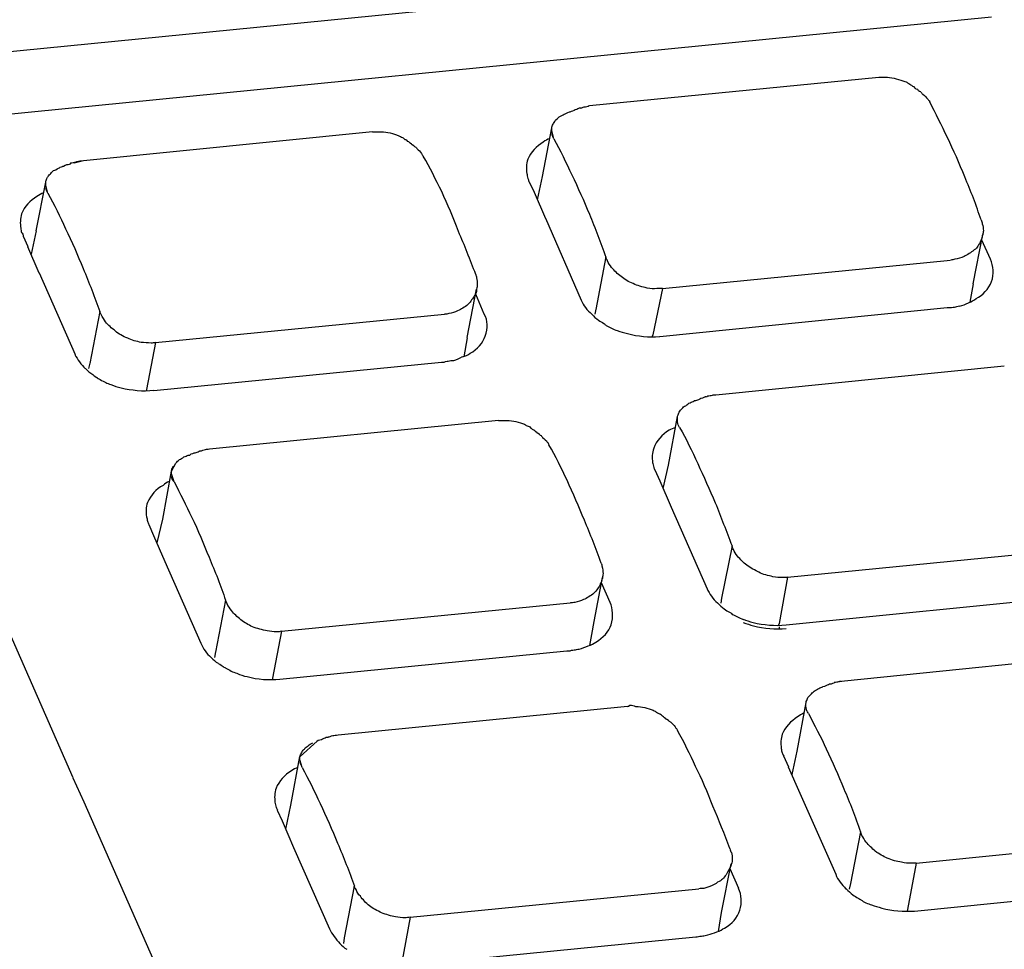
# Model space of a CAD drawing. Units: millimetres. Extents: x -58208 to 4979, y -7015 to 12678.
# Drawn here: x -32492 to -32470, y 4648 to 4669 of the extents above; entities that cross this region are included whole.
import ezdxf

# ---------------------------------------------------------------- set-up
doc = ezdxf.new("R2010")
doc.units = ezdxf.units.MM

# ---------------------------------------------------------------- blocks, each defined once
blk = doc.blocks.new('A$C36435A61')
at = {"color": 250}
for points in [[(0.112659, 0.095704), (0.196289, 0.103964)], [(0.198147, 0.101895), (0.155637, 0.097695)], [(0.183733, 0.098731), (0.194103, 0.099751)], [(0.194104, 0.099747), (0.194204, 0.099747), (0.194414, 0.099747)], [(0.19551, 0.099307), (0.19544, 0.099317), (0.19541, 0.099357), (0.19537, 0.099397), (0.19533, 0.099417), (0.1953, 0.099437), (0.19528, 0.099457)], [(0.195608, 0.099219), (0.195568, 0.099239), (0.195528, 0.099259), (0.195508, 0.099309)], [(0.183411, 0.098633), (0.183371, 0.098633), (0.183321, 0.098613), (0.183281, 0.098593), (0.183221, 0.098573), (0.183191, 0.098553), (0.183131, 0.098533), (0.183081, 0.098513), (0.183031, 0.098493), (0.183011, 0.098493)], [(0.165598, 0.096758), (0.175958, 0.097798)], [(0.17596, 0.097793), (0.17606, 0.097793), (0.17627, 0.097793)], [(0.182053, 0.096192), (0.182383, 0.097932)], [(0.182464, 0.09754), (0.182384, 0.09781), (0.182384, 0.09793)], [(0.182385, 0.09793), (0.182385, 0.09795)], [(0.177356, 0.097344), (0.177306, 0.097384), (0.177266, 0.097424), (0.177226, 0.097444), (0.177186, 0.097484), (0.177156, 0.097504), (0.177136, 0.097504)], [(0.177464, 0.097266), (0.177444, 0.097286), (0.177384, 0.097326), (0.177354, 0.097346)], [(0.165266, 0.09668), (0.165596, 0.09676)], [(0.165266, 0.09668), (0.165236, 0.09668), (0.165186, 0.09666), (0.165136, 0.09666), (0.165096, 0.09662), (0.165046, 0.0966), (0.164986, 0.0966), (0.164946, 0.09658), (0.164886, 0.09654), (0.164846, 0.09654)], [(0.164251, 0.095977), (0.164251, 0.096017)], [(0.181565, 0.096016), (0.181755, 0.095626)], [(0.181868, 0.095352), (0.182058, 0.096192)], [(0.163909, 0.094239), (0.164249, 0.095979)], [(0.164319, 0.095586), (0.164249, 0.095876), (0.164249, 0.095976)], [(0.181751, 0.095625), (0.182161, 0.094685)], [(0.182161, 0.094688), (0.183441, 0.091758)], [(0.163733, 0.093399), (0.163913, 0.094239)], [(0.16344, 0.094043), (0.1636, 0.093673)], [(0.197493, 0.092344), (0.197833, 0.094104)], [(0.198108, 0.093223), (0.197798, 0.093903)], [(0.163596, 0.093672), (0.164006, 0.092732)], [(0.184319, 0.093301), (0.183969, 0.091421)], [(0.18635, 0.092168), (0.19668, 0.093188)], [(0.164007, 0.092735), (0.165297, 0.089805)], [(0.179358, 0.090411), (0.179688, 0.092151)], [(0.17969, 0.092149), (0.17969, 0.092109)], [(0.18635, 0.092168), (0.18601, 0.090508)], [(0.18635, 0.092168), (0.18615, 0.092168)], [(0.197376, 0.09168), (0.197496, 0.09234)], [(0.179964, 0.09125), (0.179664, 0.09197)], [(0.183968, 0.091426), (0.183928, 0.091246)], [(0.186253, 0.09045), (0.196563, 0.09149)], [(0.196565, 0.091485), (0.196625, 0.091485)], [(0.196624, 0.091485), (0.196714, 0.091485)], [(0.166184, 0.091348), (0.165824, 0.089488)], [(0.168186, 0.090235), (0.178536, 0.091255)], [(0.179251, 0.089727), (0.179361, 0.090407)], [(0.186009, 0.090508), (0.185989, 0.090448)], [(0.168186, 0.090235), (0.167856, 0.088555)], [(0.165823, 0.089493), (0.165783, 0.089303)], [(0.168128, 0.088516), (0.178438, 0.089536)], [(0.17844, 0.089532), (0.17848, 0.089532)], [(0.188264, 0.08836), (0.198604, 0.0894)], [(0.167854, 0.088555), (0.167854, 0.088495)], [(0.187913, 0.088282), (0.187883, 0.088282), (0.187833, 0.088262), (0.187793, 0.088242), (0.187733, 0.088222), (0.187693, 0.088202), (0.187643, 0.088182), (0.187603, 0.088162), (0.187533, 0.088142), (0.187483, 0.088142)], [(0.186565, 0.08584), (0.186895, 0.08758)], [(0.186897, 0.087579), (0.186897, 0.087599)], [(0.17012, 0.086426), (0.18047, 0.087446)], [(0.180471, 0.087442), (0.180571, 0.087442), (0.180781, 0.087442)], [(0.186966, 0.087188), (0.186916, 0.087288)], [(0.181858, 0.086993), (0.181818, 0.087033), (0.181778, 0.087073), (0.181748, 0.087093), (0.181698, 0.087113), (0.181658, 0.087153), (0.181648, 0.087153)], [(0.181975, 0.086915), (0.181945, 0.086935), (0.181895, 0.086975), (0.181855, 0.086995)], [(0.160178, 0.086114), (0.165218, 0.074634)], [(0.169768, 0.086348), (0.169748, 0.086328), (0.169708, 0.086308), (0.169658, 0.086288), (0.169588, 0.086268), (0.169558, 0.086268), (0.169508, 0.086248), (0.169448, 0.086228), (0.169398, 0.086188), (0.169348, 0.086188)], [(0.169768, 0.086348), (0.169828, 0.086348)], [(0.168753, 0.085625), (0.168913, 0.085915)], [(0.18638, 0.085), (0.18657, 0.08584)], [(0.16844, 0.083897), (0.16875, 0.085627)], [(0.16885, 0.085235), (0.16875, 0.085525), (0.16875, 0.085625)], [(0.186077, 0.085665), (0.186257, 0.085275)], [(0.186253, 0.085274), (0.186663, 0.084334)], [(0.186663, 0.084336), (0.187953, 0.081406)], [(0.167942, 0.083711), (0.168112, 0.083321)], [(0.168245, 0.083057), (0.168445, 0.083897)], [(0.168108, 0.083321), (0.168518, 0.082381)], [(0.18885, 0.08295), (0.18847, 0.08107)], [(0.190833, 0.081817), (0.201183, 0.082837)], [(0.168518, 0.082383), (0.169808, 0.079453)], [(0.18387, 0.08004), (0.1842, 0.08181)], [(0.184475, 0.080918), (0.184165, 0.081618)], [(0.190833, 0.081817), (0.190533, 0.080157)], [(0.170686, 0.080997), (0.170336, 0.079137)], [(0.172698, 0.079883), (0.183048, 0.080903)], [(0.188469, 0.081075), (0.188449, 0.080895)], [(0.190784, 0.080118), (0.201074, 0.081138)], [(0.19053, 0.080157), (0.19051, 0.080097)], [(0.172698, 0.079883), (0.172378, 0.078203)], [(0.183753, 0.079375), (0.183873, 0.080035)], [(0.19053, 0.08004), (0.19053, 0.07998)], [(0.170335, 0.079141), (0.170295, 0.078941)], [(0.172639, 0.078165), (0.182929, 0.079185)], [(0.182932, 0.07918), (0.183012, 0.07918)], [(0.192874, 0.078106), (0.203214, 0.079156)], [(0.172376, 0.078204), (0.172366, 0.078144)], [(0.192522, 0.078057), (0.192502, 0.078027), (0.192442, 0.078007), (0.192402, 0.077987), (0.192342, 0.077987), (0.192302, 0.077967), (0.192252, 0.077947), (0.192212, 0.077927), (0.192162, 0.077907), (0.192092, 0.077887)], [(0.192522, 0.078057), (0.192872, 0.078107)], [(0.191175, 0.075586), (0.191505, 0.077326)], [(0.191507, 0.077325), (0.191507, 0.077365)], [(0.174729, 0.076172), (0.185099, 0.077192)], [(0.186468, 0.076739), (0.186428, 0.076779), (0.186388, 0.076819), (0.186348, 0.076839), (0.186318, 0.076879), (0.186278, 0.076899), (0.186258, 0.076919)], [(0.186585, 0.076661), (0.186565, 0.076681), (0.186515, 0.076721), (0.186465, 0.076741)], [(0.173362, 0.075391), (0.173972, 0.075941)], [(0.174378, 0.076094), (0.174358, 0.076074), (0.174298, 0.076074), (0.174258, 0.076054), (0.174218, 0.076034), (0.174168, 0.076014), (0.174128, 0.075994), (0.174068, 0.075974), (0.174008, 0.075964), (0.173968, 0.075934)], [(0.190999, 0.074747), (0.191179, 0.075587)], [(0.17303, 0.073653), (0.17336, 0.075393)], [(0.17344, 0.075), (0.17336, 0.07527), (0.17336, 0.07539)], [(0.190686, 0.075411), (0.190866, 0.075021)], [(0.190862, 0.07502), (0.191272, 0.07408)], [(0.165218, 0.074629), (0.165608, 0.073769)], [(0.165608, 0.07377), (0.182088, 0.03631)], [(0.191272, 0.074083), (0.192562, 0.071173)], [(0.172542, 0.073467), (0.172722, 0.073087)], [(0.172854, 0.072793), (0.173034, 0.073653)], [(0.172718, 0.073086), (0.173128, 0.072126)], [(0.19345, 0.072696), (0.19309, 0.070836)], [(0.195442, 0.071563), (0.205802, 0.072603)], [(0.173128, 0.072129), (0.174418, 0.069219)], [(0.188469, 0.069805), (0.188819, 0.071545)], [(0.189085, 0.070665), (0.188785, 0.071365)], [(0.188821, 0.071543), (0.188821, 0.071503)], [(0.195442, 0.071563), (0.195132, 0.069903)], [(0.195442, 0.071563), (0.195272, 0.071563)], [(0.175305, 0.070743), (0.174945, 0.068893)], [(0.177307, 0.069629), (0.187657, 0.070649)], [(0.193089, 0.07084), (0.193049, 0.07064)], [(0.195384, 0.069844), (0.205694, 0.070884)], [(0.19513, 0.069903), (0.19512, 0.069843)], [(0.177307, 0.069629), (0.176997, 0.067949)], [(0.188362, 0.069122), (0.188472, 0.069802)], [(0.174944, 0.068897), (0.174924, 0.068687)], [(0.177249, 0.067911), (0.187549, 0.068931)], [(0.187552, 0.068926), (0.187602, 0.068926)]]:
    blk.add_lwpolyline(points, dxfattribs=at)
for points in [[(0.194414, 0.099747), (0.194514, 0.099727), (0.194634, 0.099727), (0.194734, 0.099687)], [(0.194734, 0.099687), (0.194844, 0.099667), (0.194944, 0.099627), (0.195044, 0.099587)], [(0.195044, 0.099587), (0.195104, 0.099587), (0.195134, 0.099547), (0.195164, 0.099537)], [(0.195164, 0.099537), (0.195194, 0.099517), (0.195234, 0.099477), (0.195274, 0.099457)], [(0.195608, 0.099219), (0.195628, 0.099179), (0.195658, 0.099159), (0.195688, 0.099139)], [(0.195688, 0.099139), (0.195768, 0.099079), (0.195808, 0.099019), (0.195858, 0.098969)], [(0.195858, 0.098969), (0.195868, 0.098929), (0.195908, 0.098909), (0.195938, 0.098869)], [(0.196566, 0.097579), (0.196366, 0.098029), (0.196136, 0.098439), (0.195936, 0.098869)], [(0.182835, 0.09842), (0.182875, 0.09844), (0.182935, 0.09848), (0.183015, 0.0985)], [(0.183411, 0.098633), (0.183441, 0.098653), (0.183441, 0.098653), (0.183461, 0.098653)], [(0.183461, 0.098653), (0.183521, 0.098673), (0.183581, 0.098693), (0.183641, 0.098693)], [(0.183641, 0.098693), (0.183671, 0.098713), (0.183711, 0.098713), (0.183731, 0.098733)], [(0.182445, 0.09809), (0.182475, 0.09814), (0.182505, 0.09818), (0.182535, 0.09822)], [(0.182535, 0.09822), (0.182595, 0.09826), (0.182615, 0.0983), (0.182655, 0.09832)], [(0.182655, 0.09832), (0.182715, 0.09836), (0.182775, 0.0984), (0.182835, 0.09842)], [(0.17627, 0.097793), (0.17638, 0.097793), (0.17649, 0.097773), (0.17659, 0.097753)], [(0.182385, 0.09795), (0.182405, 0.09801), (0.182425, 0.09806), (0.182445, 0.09809)], [(0.17659, 0.097753), (0.1767, 0.097713), (0.1768, 0.097693), (0.1769, 0.097643)], [(0.1769, 0.097643), (0.17694, 0.097643), (0.177, 0.097593), (0.17703, 0.097583)], [(0.17703, 0.097583), (0.17706, 0.097563), (0.17711, 0.097543), (0.17713, 0.097503)], [(0.182077, 0.09742), (0.181837, 0.09727), (0.181627, 0.09705), (0.181527, 0.09681)], [(0.182307, 0.09754), (0.182227, 0.09752), (0.182157, 0.09748), (0.182077, 0.09742)], [(0.182424, 0.09765), (0.182404, 0.09766), (0.182394, 0.0977), (0.182384, 0.09772)], [(0.182464, 0.09754), (0.182444, 0.09756), (0.182424, 0.0976), (0.182424, 0.09765)], [(0.182464, 0.09754), (0.182684, 0.09713), (0.182894, 0.09668), (0.183104, 0.09625)], [(0.197186, 0.096169), (0.196996, 0.096659), (0.196786, 0.097129), (0.196566, 0.097579)], [(0.177464, 0.097266), (0.177494, 0.097246), (0.177524, 0.097226), (0.177554, 0.097186)], [(0.177554, 0.097186), (0.177624, 0.097126), (0.177664, 0.097086), (0.177714, 0.097016)], [(0.165266, 0.09668), (0.165276, 0.0967), (0.165296, 0.0967), (0.165316, 0.0967)], [(0.165316, 0.0967), (0.165376, 0.09674), (0.165456, 0.09674), (0.165526, 0.09676)], [(0.177714, 0.097016), (0.177734, 0.096976), (0.177754, 0.096956), (0.177774, 0.096916)], [(0.178441, 0.095646), (0.178211, 0.096076), (0.178031, 0.096506), (0.177781, 0.096916)], [(0.181527, 0.09681), (0.181467, 0.09662), (0.181467, 0.09645), (0.181487, 0.09629)], [(0.164401, 0.096267), (0.164441, 0.096307), (0.164471, 0.096347), (0.164531, 0.096397)], [(0.164531, 0.096397), (0.164581, 0.096407), (0.164631, 0.096447), (0.164711, 0.096487)], [(0.164711, 0.096487), (0.164741, 0.096507), (0.164791, 0.096527), (0.164851, 0.096547)], [(0.164251, 0.096017), (0.164261, 0.096057), (0.164281, 0.096097), (0.164311, 0.096157)], [(0.164311, 0.096157), (0.164341, 0.096187), (0.164361, 0.096247), (0.164401, 0.096267)], [(0.181487, 0.09629), (0.181507, 0.09625), (0.181507, 0.09617), (0.181527, 0.09611)], [(0.181526, 0.096114), (0.181546, 0.096094), (0.181546, 0.096034), (0.181566, 0.096014)], [(0.183104, 0.09625), (0.183324, 0.09578), (0.183534, 0.09531), (0.183734, 0.09484)], [(0.197776, 0.094629), (0.197596, 0.095149), (0.197406, 0.095669), (0.197186, 0.096169)], [(0.164279, 0.095686), (0.164259, 0.095726), (0.164259, 0.095746), (0.164249, 0.095786)], [(0.164319, 0.095586), (0.164299, 0.095626), (0.164289, 0.095646), (0.164279, 0.095686)], [(0.179041, 0.094216), (0.178871, 0.094726), (0.178641, 0.095176), (0.178441, 0.095646)], [(0.163933, 0.095466), (0.163693, 0.095336), (0.163483, 0.095116), (0.163383, 0.094846)], [(0.164163, 0.095606), (0.164083, 0.095566), (0.164003, 0.095526), (0.163933, 0.095466)], [(0.164319, 0.095586), (0.164549, 0.095176), (0.164769, 0.094746), (0.164959, 0.094316)], [(0.163383, 0.094846), (0.163333, 0.094686), (0.163323, 0.094496), (0.163353, 0.094336)], [(0.183734, 0.09484), (0.183934, 0.09434), (0.184144, 0.09381), (0.184324, 0.0933)], [(0.197776, 0.094629), (0.197796, 0.094589), (0.197816, 0.094549), (0.197816, 0.094489)], [(0.163352, 0.094336), (0.163362, 0.094276), (0.163362, 0.094236), (0.163382, 0.094176)], [(0.164959, 0.094316), (0.165189, 0.093846), (0.165389, 0.093376), (0.165589, 0.092886)], [(0.197816, 0.094489), (0.197836, 0.094419), (0.197856, 0.094339), (0.197856, 0.094239)], [(0.197856, 0.094239), (0.197856, 0.094179), (0.197836, 0.094139), (0.197836, 0.094099)], [(0.163382, 0.09418), (0.163412, 0.09414), (0.163442, 0.0941), (0.163442, 0.09404)], [(0.179661, 0.092676), (0.179451, 0.093206), (0.179261, 0.093716), (0.179041, 0.094216)], [(0.197815, 0.094042), (0.197805, 0.093982), (0.197785, 0.093922), (0.197755, 0.093872)], [(0.197835, 0.094102), (0.197815, 0.094082), (0.197815, 0.094062), (0.197815, 0.094042)], [(0.197525, 0.093552), (0.197465, 0.093492), (0.197405, 0.093472), (0.197345, 0.093422)], [(0.197655, 0.093692), (0.197625, 0.093652), (0.197605, 0.093592), (0.197525, 0.093552)], [(0.197755, 0.093872), (0.197735, 0.093812), (0.197695, 0.093752), (0.197655, 0.093692)], [(0.18438, 0.093168), (0.18436, 0.093208), (0.18434, 0.093238), (0.18432, 0.093298)], [(0.196835, 0.093222), (0.196795, 0.093202), (0.196725, 0.093202), (0.196685, 0.093182)], [(0.197165, 0.093322), (0.197055, 0.093262), (0.196935, 0.093242), (0.196835, 0.093222)], [(0.197345, 0.093422), (0.197285, 0.093382), (0.197215, 0.093342), (0.197165, 0.093322)], [(0.198147, 0.092421), (0.198247, 0.092681), (0.198207, 0.092971), (0.198107, 0.093221)], [(0.165589, 0.092886), (0.165799, 0.092386), (0.165999, 0.091856), (0.166189, 0.091346)], [(0.18453, 0.092928), (0.18447, 0.093008), (0.18442, 0.093088), (0.18438, 0.093168)], [(0.18487, 0.092598), (0.18474, 0.092698), (0.18463, 0.092798), (0.18453, 0.092928)], [(0.179661, 0.092676), (0.179661, 0.092646), (0.179691, 0.092596), (0.179691, 0.092556)], [(0.179691, 0.092556), (0.179711, 0.092476), (0.179711, 0.092386), (0.179711, 0.092286)], [(0.1853, 0.092348), (0.18514, 0.092398), (0.185, 0.092498), (0.18487, 0.092598)], [(0.179711, 0.092286), (0.179711, 0.092246), (0.179711, 0.092226), (0.179691, 0.092146)], [(0.1858, 0.092188), (0.18563, 0.092228), (0.18546, 0.092268), (0.1853, 0.092348)], [(0.18615, 0.092168), (0.18604, 0.092148), (0.18594, 0.092168), (0.1858, 0.092188)], [(0.197597, 0.091811), (0.197837, 0.091931), (0.198047, 0.092151), (0.198147, 0.092421)], [(0.17951, 0.091759), (0.17948, 0.091699), (0.17944, 0.091659), (0.17938, 0.091599)], [(0.17962, 0.091919), (0.17959, 0.091859), (0.17955, 0.091809), (0.17951, 0.091759)], [(0.17969, 0.092109), (0.17969, 0.092049), (0.17966, 0.091989), (0.17962, 0.091919)], [(0.18344, 0.091758), (0.18352, 0.091558), (0.18365, 0.091398), (0.18382, 0.091248)], [(0.197327, 0.091661), (0.197427, 0.091701), (0.197517, 0.091741), (0.197597, 0.091811)], [(0.1792, 0.091469), (0.17914, 0.091429), (0.17908, 0.091399), (0.17901, 0.091369)], [(0.17938, 0.091599), (0.17933, 0.091539), (0.17926, 0.091509), (0.1792, 0.091469)], [(0.196712, 0.091485), (0.196752, 0.091505), (0.196792, 0.091505), (0.196822, 0.091505)], [(0.196819, 0.091504), (0.196879, 0.091524), (0.196939, 0.091524), (0.196999, 0.091544)], [(0.196995, 0.091543), (0.197115, 0.091563), (0.197215, 0.091603), (0.197325, 0.091663)], [(0.166236, 0.091235), (0.166216, 0.091255), (0.166216, 0.091305), (0.166186, 0.091345)], [(0.166386, 0.090975), (0.166346, 0.091055), (0.166286, 0.091135), (0.166236, 0.091235)], [(0.17869, 0.091269), (0.17865, 0.091249), (0.17859, 0.091249), (0.17854, 0.091249)], [(0.17901, 0.091369), (0.17891, 0.091329), (0.17882, 0.091289), (0.17869, 0.091269)], [(0.180002, 0.090467), (0.180102, 0.090747), (0.180102, 0.091037), (0.179962, 0.091247)], [(0.183821, 0.09125), (0.183891, 0.09117), (0.183971, 0.09109), (0.184061, 0.09104)], [(0.166746, 0.090645), (0.166606, 0.090745), (0.166486, 0.090865), (0.166386, 0.090975)], [(0.184065, 0.091036), (0.184125, 0.090976), (0.184175, 0.090966), (0.184255, 0.090916)], [(0.184251, 0.090918), (0.184281, 0.090898), (0.184301, 0.090878), (0.184341, 0.090838)], [(0.184339, 0.09084), (0.184469, 0.09078), (0.184589, 0.09072), (0.184729, 0.09066)], [(0.167186, 0.090395), (0.167006, 0.090445), (0.166856, 0.090555), (0.166746, 0.090645)], [(0.167666, 0.090235), (0.167506, 0.090275), (0.167326, 0.090315), (0.167186, 0.090395)], [(0.179462, 0.089847), (0.179712, 0.089997), (0.179922, 0.090217), (0.180002, 0.090467)], [(0.184729, 0.090665), (0.184849, 0.090625), (0.184969, 0.090585), (0.185099, 0.090555)], [(0.185099, 0.090555), (0.185469, 0.090455), (0.185879, 0.090415), (0.186249, 0.090455)], [(0.168026, 0.090215), (0.167906, 0.090215), (0.167776, 0.090235), (0.167666, 0.090235)], [(0.168186, 0.090235), (0.168126, 0.090215), (0.168066, 0.090215), (0.168026, 0.090215)], [(0.165296, 0.089805), (0.165386, 0.089625), (0.165526, 0.089435), (0.165666, 0.089305)], [(0.17887, 0.08959), (0.17897, 0.08963), (0.17908, 0.08965), (0.17918, 0.08973)], [(0.179182, 0.089727), (0.179292, 0.089747), (0.179382, 0.089787), (0.179462, 0.089847)], [(0.165667, 0.089307), (0.165747, 0.089217), (0.165837, 0.089157), (0.165937, 0.089087)], [(0.178479, 0.089532), (0.178509, 0.089532), (0.178539, 0.089532), (0.178579, 0.089552)], [(0.178577, 0.089551), (0.178617, 0.089571), (0.178647, 0.089571), (0.178677, 0.089571)], [(0.178675, 0.089571), (0.178745, 0.089591), (0.178795, 0.089591), (0.178875, 0.089591)], [(0.16594, 0.089083), (0.16598, 0.089043), (0.16604, 0.089003), (0.1661, 0.088963)], [(0.166096, 0.088965), (0.166126, 0.088945), (0.166176, 0.088925), (0.166196, 0.088905)], [(0.166194, 0.088907), (0.166354, 0.088827), (0.166444, 0.088767), (0.166584, 0.088727)], [(0.166585, 0.088731), (0.166705, 0.088671), (0.166815, 0.088631), (0.166955, 0.088611)], [(0.166955, 0.088611), (0.167325, 0.088521), (0.167725, 0.088481), (0.168125, 0.088521)], [(0.187913, 0.088282), (0.187933, 0.088302), (0.187953, 0.088302), (0.187973, 0.088322)], [(0.187973, 0.088322), (0.188033, 0.088322), (0.188093, 0.088342), (0.188143, 0.088342)], [(0.188143, 0.088342), (0.188183, 0.088362), (0.188223, 0.088362), (0.188263, 0.088362)], [(0.187057, 0.087869), (0.187087, 0.087909), (0.187127, 0.087949), (0.187187, 0.087969)], [(0.187187, 0.087969), (0.187227, 0.088009), (0.187287, 0.088059), (0.187347, 0.088069)], [(0.187347, 0.088069), (0.187387, 0.088109), (0.187447, 0.088109), (0.187487, 0.088149)], [(0.186886, 0.087478), (0.186886, 0.087518), (0.186886, 0.087538), (0.186896, 0.087578)], [(0.186897, 0.087599), (0.186917, 0.087659), (0.186927, 0.087699), (0.186957, 0.087739)], [(0.186957, 0.087739), (0.186977, 0.087789), (0.187017, 0.087829), (0.187057, 0.087869)], [(0.180781, 0.087442), (0.180881, 0.087442), (0.181001, 0.087422), (0.181101, 0.087402)], [(0.181101, 0.087402), (0.181211, 0.087362), (0.181321, 0.087342), (0.181411, 0.087302)], [(0.181411, 0.087302), (0.181451, 0.087282), (0.181491, 0.087242), (0.181541, 0.087232)], [(0.181541, 0.087232), (0.181581, 0.087232), (0.181621, 0.087192), (0.181641, 0.087152)], [(0.186819, 0.087188), (0.186749, 0.087148), (0.186649, 0.087128), (0.186589, 0.087088)], [(0.186896, 0.087368), (0.186886, 0.087398), (0.186886, 0.087438), (0.186886, 0.087478)], [(0.186916, 0.087288), (0.186916, 0.087308), (0.186896, 0.087348), (0.186896, 0.087368)], [(0.186966, 0.087188), (0.187206, 0.086778), (0.187406, 0.086348), (0.187616, 0.085898)], [(0.181975, 0.086915), (0.182015, 0.086895), (0.182035, 0.086855), (0.182055, 0.086835)], [(0.182055, 0.086835), (0.182125, 0.086775), (0.182185, 0.086715), (0.182225, 0.086665)], [(0.186589, 0.087088), (0.186349, 0.086938), (0.186129, 0.086698), (0.186039, 0.086448)], [(0.182225, 0.086665), (0.182245, 0.086645), (0.182265, 0.086605), (0.182285, 0.086565)], [(0.182933, 0.085295), (0.182733, 0.085725), (0.182523, 0.086155), (0.182283, 0.086565)], [(0.169043, 0.086035), (0.169083, 0.086055), (0.169143, 0.086095), (0.169203, 0.086135)], [(0.169203, 0.086135), (0.169263, 0.086155), (0.169303, 0.086175), (0.169353, 0.086195)], [(0.169828, 0.086348), (0.169888, 0.086398), (0.169968, 0.086398), (0.170008, 0.086408)], [(0.170008, 0.086408), (0.170038, 0.086408), (0.170098, 0.086408), (0.170118, 0.086428)], [(0.186039, 0.086448), (0.185979, 0.086268), (0.185979, 0.086098), (0.185999, 0.085938)], [(0.168763, 0.085665), (0.168773, 0.085705), (0.168793, 0.085765), (0.168823, 0.085805)], [(0.168913, 0.085915), (0.168953, 0.085965), (0.168983, 0.085995), (0.169043, 0.086035)], [(0.185999, 0.085938), (0.186009, 0.085878), (0.186019, 0.085818), (0.186039, 0.085758)], [(0.186038, 0.085762), (0.186048, 0.085742), (0.186058, 0.085682), (0.186078, 0.085662)], [(0.187616, 0.085898), (0.187836, 0.085428), (0.188036, 0.084958), (0.188246, 0.084488)], [(0.16878, 0.085335), (0.16877, 0.085375), (0.16876, 0.085415), (0.16875, 0.085435)], [(0.168753, 0.085625), (0.168753, 0.085645), (0.168763, 0.085645), (0.168763, 0.085665)], [(0.168455, 0.085114), (0.168205, 0.084984), (0.168015, 0.084764), (0.167895, 0.084494)], [(0.168675, 0.085254), (0.168595, 0.085214), (0.168515, 0.085174), (0.168455, 0.085114)], [(0.16885, 0.085235), (0.16882, 0.085275), (0.16879, 0.085295), (0.16878, 0.085335)], [(0.16885, 0.085235), (0.16906, 0.084825), (0.16928, 0.084395), (0.16948, 0.083965)], [(0.183553, 0.083865), (0.183363, 0.084355), (0.183143, 0.084825), (0.182933, 0.085295)], [(0.167895, 0.084494), (0.167835, 0.084334), (0.167835, 0.084164), (0.167855, 0.083984)], [(0.188246, 0.084488), (0.188446, 0.083988), (0.188646, 0.083468), (0.188846, 0.082948)], [(0.167854, 0.083985), (0.167874, 0.083925), (0.167884, 0.083895), (0.167894, 0.083825)], [(0.167893, 0.083829), (0.167913, 0.083789), (0.167933, 0.083749), (0.167943, 0.083709)], [(0.16948, 0.083965), (0.16971, 0.083495), (0.1699, 0.083025), (0.1701, 0.082535)], [(0.184153, 0.082325), (0.183963, 0.082855), (0.183773, 0.083365), (0.183553, 0.083865)], [(0.188893, 0.082817), (0.188873, 0.082857), (0.188853, 0.082907), (0.188853, 0.082947)], [(0.189043, 0.082577), (0.188983, 0.082657), (0.188933, 0.082737), (0.188893, 0.082817)], [(0.1701, 0.082535), (0.17031, 0.082035), (0.17053, 0.081505), (0.17069, 0.080995)], [(0.184153, 0.082325), (0.184173, 0.082285), (0.184183, 0.082245), (0.184183, 0.082225)], [(0.189373, 0.082247), (0.189253, 0.082347), (0.189143, 0.082457), (0.189043, 0.082577)], [(0.189803, 0.081997), (0.189693, 0.082067), (0.189503, 0.082147), (0.189373, 0.082247)], [(0.184183, 0.082225), (0.184203, 0.082115), (0.184223, 0.082035), (0.184223, 0.081955)], [(0.184223, 0.081955), (0.184223, 0.081895), (0.184203, 0.081835), (0.184203, 0.081805)], [(0.190313, 0.081837), (0.190143, 0.081877), (0.189963, 0.081917), (0.189803, 0.081997)], [(0.184122, 0.081587), (0.184102, 0.081507), (0.184062, 0.081447), (0.184022, 0.081407)], [(0.184182, 0.081757), (0.184182, 0.081697), (0.184152, 0.081617), (0.184122, 0.081587)], [(0.184202, 0.081807), (0.184202, 0.081777), (0.184202, 0.081757), (0.184182, 0.081757)], [(0.190663, 0.081807), (0.190543, 0.081807), (0.190433, 0.081817), (0.190313, 0.081837)], [(0.190833, 0.081817), (0.190783, 0.081817), (0.190723, 0.081807), (0.190663, 0.081807)], [(0.183892, 0.081247), (0.183852, 0.081207), (0.183772, 0.081157), (0.183712, 0.081117)], [(0.184022, 0.081407), (0.183992, 0.081347), (0.183942, 0.081287), (0.183892, 0.081247)], [(0.187952, 0.081407), (0.188032, 0.081227), (0.188162, 0.081037), (0.188322, 0.080897)], [(0.170748, 0.080863), (0.170728, 0.080923), (0.170708, 0.080963), (0.170688, 0.080993)], [(0.170908, 0.080623), (0.170838, 0.080703), (0.170788, 0.080783), (0.170748, 0.080863)], [(0.183212, 0.080917), (0.183152, 0.080917), (0.183112, 0.080897), (0.183052, 0.080897)], [(0.183522, 0.081017), (0.183442, 0.080977), (0.183322, 0.080937), (0.183212, 0.080917)], [(0.183712, 0.081117), (0.183652, 0.081077), (0.183582, 0.081037), (0.183522, 0.081017)], [(0.184514, 0.080116), (0.184604, 0.080396), (0.184574, 0.080686), (0.184474, 0.080916)], [(0.188323, 0.080899), (0.188413, 0.080819), (0.188483, 0.080739), (0.188563, 0.080689)], [(0.171238, 0.080293), (0.171108, 0.080413), (0.170998, 0.080493), (0.170908, 0.080623)], [(0.188567, 0.080684), (0.188627, 0.080624), (0.188697, 0.080604), (0.188757, 0.080564)], [(0.188753, 0.080567), (0.188783, 0.080557), (0.188823, 0.080527), (0.188853, 0.080487)], [(0.18885, 0.080489), (0.18897, 0.080429), (0.1891, 0.080369), (0.18925, 0.080309)], [(0.171658, 0.080043), (0.171508, 0.080113), (0.171378, 0.080193), (0.171238, 0.080293)], [(0.183964, 0.079496), (0.184224, 0.079646), (0.184434, 0.079866), (0.184514, 0.080116)], [(0.189251, 0.080313), (0.189351, 0.080273), (0.189471, 0.080233), (0.189601, 0.080193)], [(0.189251, 0.080196), (0.189371, 0.080156), (0.189491, 0.080116), (0.189611, 0.080076)], [(0.189601, 0.080193), (0.189981, 0.080113), (0.190381, 0.080063), (0.190781, 0.080113)], [(0.172188, 0.079903), (0.172008, 0.079923), (0.171828, 0.079983), (0.171658, 0.080043)], [(0.172518, 0.079863), (0.172408, 0.079863), (0.172288, 0.079883), (0.172188, 0.079903)], [(0.172698, 0.079883), (0.172638, 0.079863), (0.172598, 0.079863), (0.172518, 0.079863)], [(0.189611, 0.080076), (0.190001, 0.079986), (0.190401, 0.079946), (0.190781, 0.079986)], [(0.169807, 0.079454), (0.169887, 0.079254), (0.170017, 0.079084), (0.170177, 0.078944)], [(0.183694, 0.079356), (0.183794, 0.079396), (0.183894, 0.079436), (0.183964, 0.079496)], [(0.18301, 0.07918), (0.18303, 0.07918), (0.18305, 0.07918), (0.18309, 0.0792)], [(0.183089, 0.0792), (0.183119, 0.0792), (0.183149, 0.0792), (0.183189, 0.07922)], [(0.183186, 0.079219), (0.183246, 0.079219), (0.183306, 0.079239), (0.183366, 0.079239)], [(0.183362, 0.079239), (0.183482, 0.079279), (0.183582, 0.079319), (0.183692, 0.079359)], [(0.170178, 0.078946), (0.170258, 0.078866), (0.170338, 0.078786), (0.170428, 0.078736)], [(0.170432, 0.078731), (0.170512, 0.078691), (0.170552, 0.078651), (0.170612, 0.078611)], [(0.170608, 0.078614), (0.170648, 0.078594), (0.170678, 0.078574), (0.170708, 0.078554)], [(0.170706, 0.078555), (0.170836, 0.078495), (0.170956, 0.078415), (0.171096, 0.078375)], [(0.171096, 0.078379), (0.171216, 0.078319), (0.171346, 0.078279), (0.171466, 0.078259)], [(0.171466, 0.078259), (0.171846, 0.078149), (0.172246, 0.078129), (0.172636, 0.078169)], [(0.192522, 0.078057), (0.192542, 0.078057), (0.192562, 0.078057), (0.192602, 0.078067)], [(0.192602, 0.078067), (0.192642, 0.078067), (0.192702, 0.078087), (0.192752, 0.078107)], [(0.191667, 0.077615), (0.191697, 0.077655), (0.191747, 0.077695), (0.191787, 0.077735)], [(0.191787, 0.077735), (0.191837, 0.077775), (0.191897, 0.077795), (0.191957, 0.077835)], [(0.191957, 0.077835), (0.192007, 0.077855), (0.192057, 0.077875), (0.192097, 0.077895)], [(0.191495, 0.077224), (0.191495, 0.077264), (0.191495, 0.077304), (0.191505, 0.077324)], [(0.191507, 0.077365), (0.191527, 0.077405), (0.191547, 0.077465), (0.191567, 0.077505)], [(0.191567, 0.077505), (0.191587, 0.077535), (0.191627, 0.077575), (0.191667, 0.077615)], [(0.1851, 0.077188), (0.18512, 0.077188), (0.18514, 0.077188), (0.18518, 0.077228)], [(0.18518, 0.077228), (0.18526, 0.077228), (0.18533, 0.077228), (0.18539, 0.077188)], [(0.18539, 0.077188), (0.18553, 0.077188), (0.18561, 0.077168), (0.18572, 0.077148)], [(0.18572, 0.077148), (0.18582, 0.077108), (0.18594, 0.077088), (0.18602, 0.077048)], [(0.18602, 0.077048), (0.18606, 0.077028), (0.18612, 0.077008), (0.18614, 0.076978)], [(0.18614, 0.076978), (0.18619, 0.076958), (0.18622, 0.076938), (0.18625, 0.076918)], [(0.191428, 0.076954), (0.191348, 0.076914), (0.191258, 0.076874), (0.191198, 0.076814)], [(0.191505, 0.077134), (0.191495, 0.077164), (0.191495, 0.077184), (0.191495, 0.077224)], [(0.191525, 0.077034), (0.191525, 0.077074), (0.191505, 0.077094), (0.191505, 0.077134)], [(0.191585, 0.076934), (0.191565, 0.076974), (0.191545, 0.077014), (0.191525, 0.077034)], [(0.186585, 0.076661), (0.186625, 0.076661), (0.186645, 0.076621), (0.186675, 0.076601)], [(0.186675, 0.076601), (0.186755, 0.076541), (0.186795, 0.076481), (0.186835, 0.076411)], [(0.191198, 0.076814), (0.190958, 0.076664), (0.190748, 0.076444), (0.190648, 0.076194)], [(0.191585, 0.076934), (0.191795, 0.076524), (0.192035, 0.076094), (0.192225, 0.075664)], [(0.186835, 0.076411), (0.186855, 0.076401), (0.186875, 0.076351), (0.186895, 0.076331)], [(0.187542, 0.07504), (0.187342, 0.07547), (0.187132, 0.0759), (0.186892, 0.07633)], [(0.173652, 0.075781), (0.173692, 0.075821), (0.173752, 0.075861), (0.173822, 0.075881)], [(0.174378, 0.076094), (0.174398, 0.076094), (0.174418, 0.076094), (0.174438, 0.076114)], [(0.174438, 0.076114), (0.174508, 0.076134), (0.174568, 0.076154), (0.174618, 0.076154)], [(0.174618, 0.076154), (0.174658, 0.076154), (0.174688, 0.076154), (0.174728, 0.076174)], [(0.190648, 0.076194), (0.190588, 0.076034), (0.190588, 0.075864), (0.190608, 0.075684)], [(0.173372, 0.075411), (0.173382, 0.075471), (0.173412, 0.075511), (0.173442, 0.075561)], [(0.173442, 0.075561), (0.173452, 0.075591), (0.173482, 0.075641), (0.173522, 0.075661)], [(0.173522, 0.075661), (0.173562, 0.075721), (0.173602, 0.075741), (0.173652, 0.075781)], [(0.190608, 0.075684), (0.190618, 0.075624), (0.190628, 0.075564), (0.190648, 0.075524)], [(0.190647, 0.075528), (0.190647, 0.075488), (0.190677, 0.075448), (0.190697, 0.075408)], [(0.192225, 0.075664), (0.192445, 0.075194), (0.192645, 0.074724), (0.192855, 0.074234)], [(0.17341, 0.07508), (0.17338, 0.07512), (0.17337, 0.07516), (0.17336, 0.07518)], [(0.173362, 0.075391), (0.173362, 0.075411), (0.173362, 0.075411), (0.173372, 0.075411)], [(0.173054, 0.07488), (0.172814, 0.07473), (0.172604, 0.07451), (0.172504, 0.07426)], [(0.173284, 0.075), (0.173204, 0.07498), (0.173124, 0.07492), (0.173054, 0.07488)], [(0.17344, 0.075), (0.17344, 0.07502), (0.17341, 0.07506), (0.17341, 0.07508)], [(0.17344, 0.075), (0.17367, 0.07457), (0.17388, 0.07416), (0.17408, 0.07371)], [(0.188162, 0.07361), (0.187972, 0.0741), (0.187762, 0.07459), (0.187542, 0.07504)], [(0.172504, 0.07426), (0.172444, 0.07408), (0.172444, 0.07391), (0.172464, 0.07375)], [(0.192855, 0.074234), (0.193065, 0.073754), (0.193265, 0.073224), (0.193455, 0.072694)], [(0.172464, 0.07375), (0.172484, 0.07369), (0.172484, 0.07363), (0.172504, 0.07357)], [(0.172503, 0.073575), (0.172523, 0.073535), (0.172543, 0.073495), (0.172563, 0.073465)], [(0.17408, 0.07371), (0.1743, 0.07324), (0.17451, 0.07277), (0.17471, 0.07229)], [(0.188762, 0.07209), (0.188572, 0.0726), (0.188382, 0.07311), (0.188162, 0.07361)], [(0.193502, 0.072563), (0.193482, 0.072613), (0.193462, 0.072653), (0.193452, 0.072693)], [(0.193652, 0.072323), (0.193592, 0.072403), (0.193542, 0.072503), (0.193502, 0.072563)], [(0.17471, 0.07229), (0.17492, 0.07178), (0.17513, 0.07127), (0.17531, 0.07074)], [(0.188762, 0.07209), (0.188782, 0.07203), (0.188792, 0.07199), (0.188822, 0.07195)], [(0.193982, 0.071993), (0.193872, 0.072093), (0.193742, 0.072223), (0.193652, 0.072323)], [(0.188822, 0.07195), (0.188852, 0.07188), (0.188852, 0.07178), (0.188852, 0.0717)], [(0.188852, 0.0717), (0.188852, 0.07166), (0.188852, 0.0716), (0.188822, 0.07154)], [(0.194412, 0.071743), (0.194262, 0.071813), (0.194122, 0.071893), (0.193982, 0.071993)], [(0.194922, 0.071603), (0.194752, 0.071623), (0.194582, 0.071683), (0.194412, 0.071743)], [(0.188731, 0.071333), (0.188711, 0.071273), (0.188671, 0.071213), (0.188631, 0.071153)], [(0.188821, 0.071503), (0.188791, 0.071443), (0.188761, 0.071393), (0.188731, 0.071333)], [(0.195272, 0.071563), (0.195162, 0.071563), (0.195042, 0.071563), (0.194922, 0.071603)], [(0.188501, 0.070993), (0.188451, 0.070963), (0.188411, 0.070913), (0.188331, 0.070883)], [(0.188631, 0.071153), (0.188601, 0.071093), (0.188551, 0.071053), (0.188501, 0.070993)], [(0.192561, 0.071172), (0.192641, 0.070962), (0.192771, 0.070802), (0.192931, 0.070642)], [(0.175377, 0.070629), (0.175337, 0.070669), (0.175317, 0.070699), (0.175307, 0.070739)], [(0.175527, 0.070389), (0.175447, 0.070449), (0.175397, 0.070529), (0.175377, 0.070629)], [(0.187831, 0.070663), (0.187771, 0.070663), (0.187721, 0.070663), (0.187661, 0.070643)], [(0.188131, 0.070763), (0.188031, 0.070723), (0.187931, 0.070683), (0.187831, 0.070663)], [(0.188331, 0.070883), (0.188261, 0.070823), (0.188191, 0.070803), (0.188131, 0.070763)], [(0.189123, 0.069882), (0.189213, 0.070142), (0.189183, 0.070432), (0.189083, 0.070662)], [(0.192932, 0.070645), (0.193032, 0.070565), (0.193092, 0.070505), (0.193172, 0.070435)], [(0.175847, 0.070039), (0.175727, 0.070149), (0.175607, 0.070259), (0.175527, 0.070389)], [(0.193177, 0.07043), (0.193247, 0.07039), (0.193307, 0.07035), (0.193367, 0.07031)], [(0.193362, 0.070313), (0.193412, 0.070293), (0.193442, 0.070273), (0.193462, 0.070253)], [(0.19346, 0.070254), (0.19358, 0.070174), (0.19371, 0.070114), (0.19385, 0.070074)], [(0.176287, 0.069789), (0.176137, 0.069859), (0.175977, 0.069939), (0.175847, 0.070039)], [(0.188573, 0.069242), (0.188853, 0.069392), (0.189043, 0.069612), (0.189123, 0.069882)], [(0.19385, 0.070079), (0.19397, 0.070019), (0.19408, 0.069999), (0.19421, 0.069959)], [(0.19421, 0.069959), (0.19459, 0.069849), (0.19499, 0.069829), (0.19538, 0.069849)], [(0.176787, 0.069649), (0.176627, 0.069669), (0.176447, 0.069729), (0.176287, 0.069789)], [(0.177127, 0.069609), (0.177017, 0.069609), (0.176897, 0.069629), (0.176787, 0.069649)], [(0.177307, 0.069629), (0.177247, 0.069629), (0.177187, 0.069609), (0.177127, 0.069609)], [(0.174417, 0.069219), (0.174507, 0.069019), (0.174657, 0.068849), (0.174787, 0.068689)], [(0.188303, 0.069102), (0.188413, 0.069142), (0.188503, 0.069202), (0.188573, 0.069242)], [(0.1876, 0.068926), (0.18763, 0.068946), (0.18766, 0.068946), (0.1877, 0.068946)], [(0.187698, 0.068946), (0.187738, 0.068946), (0.187768, 0.068966), (0.187798, 0.068966)], [(0.187796, 0.068965), (0.187856, 0.068965), (0.187916, 0.068985), (0.187976, 0.069005)], [(0.187971, 0.069004), (0.188091, 0.069024), (0.188191, 0.069064), (0.188301, 0.069104)], [(0.174788, 0.068692), (0.174868, 0.068612), (0.174948, 0.068532), (0.175038, 0.068482)]]:
    blk.add_open_spline(points, degree=3, dxfattribs=at)

msp = doc.modelspace()

# ---------------------------------------------------------------- block references
at = {"color": 253, "xscale": 630, "yscale": 630, "zscale": 630}
msp.add_blockref('A$C36435A61', (-32594.859, 4605.023), dxfattribs=at)

doc.saveas('drawing.dxf')
